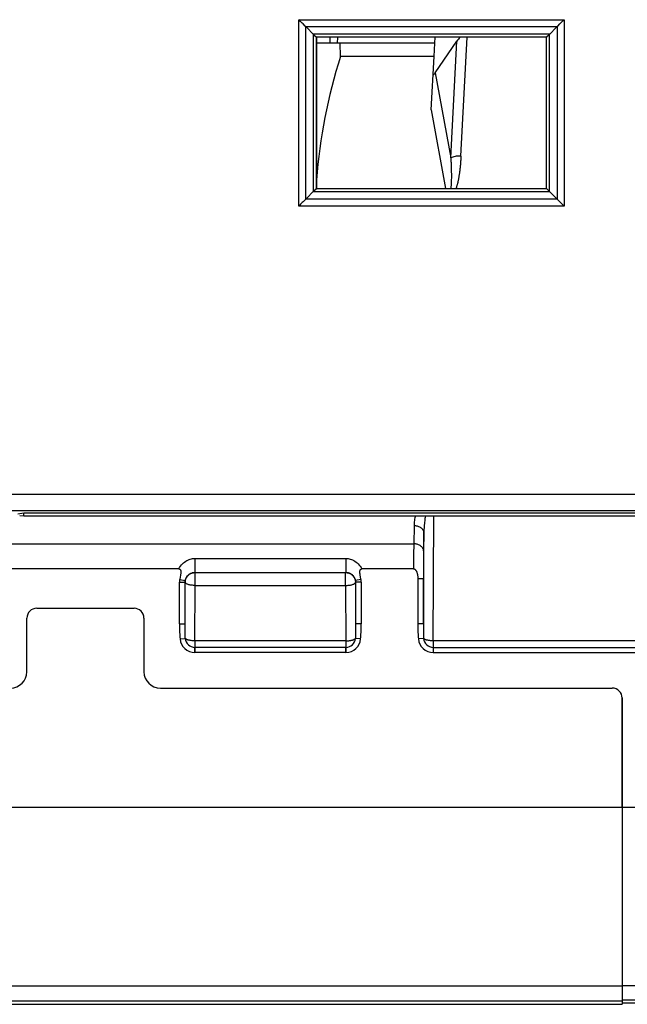
# Model space of a CAD drawing. Units: millimetres. Extents: x -119 to 85, y -35 to 104.
# Drawn here: x 16 to 35, y -35 to -5 of the extents above; entities that cross this region are included whole.
import ezdxf

# ---------------------------------------------------------------- set-up
doc = ezdxf.new("R2010")
doc.units = ezdxf.units.MM
doc.header["$LTSCALE"] = 16.335
doc.layers.get('0').update_dxf_attribs({"linetype": 'CONTINUOUS'})
for name, color, linetype in [('ASSI', 7, 'CONTINUOUS'), ('DRAFT', 7, 'CONTINUOUS'), ('RACCORDO', 7, 'CONTINUOUS')]:
    doc.layers.add(name, color=color, linetype=linetype)

msp = doc.modelspace()

# ---------------------------------------------------------------- linework, layer by layer
at = {"color": 250, "linetype": 'CONTINUOUS'}
for p, q in [((-54.587, -19.666), (57.471, -19.666)), ((-54.087, -20.166), (56.971, -20.166)), ((28.303, -21.176), (28.302, -21.284)), ((28.3, -21.524), (28.299, -21.655)), ((28.301, -21.401), (28.3, -21.524)), ((28.302, -21.284), (28.301, -21.401)), ((28.299, -21.655), (28.298, -21.794)), ((28.298, -21.794), (28.298, -21.938)), ((21.178, -22.342), (21.347, -22.342)), ((21.185, -22.26), (21.352, -22.289)), ((26.699, -22.26), (26.532, -22.289)), ((26.706, -22.342), (26.537, -22.342)), ((28.597, -22.237), (28.428, -22.237)), ((21.178, -23.614), (21.347, -23.614)), ((26.706, -23.614), (26.537, -23.614)), ((28.597, -23.614), (28.428, -23.614)), ((21.195, -24.068), (21.355, -24.056)), ((26.689, -24.068), (26.529, -24.056)), ((28.605, -24.056), (28.445, -24.068)), ((21.645, -24.485), (21.645, -24.325)), ((26.239, -24.485), (26.239, -24.325)), ((28.895, -24.325), (28.895, -24.485)), ((-60.658, -29.187), (63.542, -29.187)), ((34.642, -34.63), (13.242, -34.63)), ((35.742, -34.627), (34.642, -34.627)), ((34.642, -35.091), (13.242, -35.091)), ((35.742, -35.061), (34.642, -35.061))]:
    msp.add_line(p, q, dxfattribs=at)
at = {"color": 7, "linetype": 'CONTINUOUS'}
for p, q in [((21.156, -21.938), (15.478, -21.938)), ((28.298, -21.938), (26.728, -21.938)), ((21.178, -23.614), (21.178, -22.342)), ((26.699, -22.26), (26.684, -22.173)), ((26.706, -22.342), (26.706, -23.614)), ((28.428, -22.237), (28.428, -23.614)), ((26.239, -24.485), (21.645, -24.485)), ((28.895, -24.485), (35.448, -24.485)), ((34.642, -29.187), (34.642, -35.187)), ((13.242, -35.187), (34.642, -35.187)), ((35.742, -35.157), (34.642, -35.157))]:
    msp.add_line(p, q, dxfattribs=at)
at = {"color": 250, "linetype": 'CONTINUOUS'}
for points in [[(21.156, -21.938), (21.183, -21.895), (21.211, -21.856), (21.24, -21.819), (21.271, -21.786), (21.303, -21.757), (21.335, -21.73), (21.369, -21.706), (21.403, -21.686), (21.437, -21.668), (21.472, -21.654), (21.508, -21.641), (21.543, -21.632), (21.579, -21.626), (21.614, -21.622), (21.649, -21.62)], [(26.235, -21.62), (26.269, -21.622), (26.304, -21.625), (26.338, -21.632), (26.373, -21.64), (26.408, -21.652), (26.443, -21.666), (26.478, -21.684), (26.514, -21.705), (26.548, -21.729), (26.582, -21.757), (26.614, -21.787), (26.645, -21.82), (26.674, -21.857), (26.702, -21.896), (26.728, -21.938)]]:
    msp.add_lwpolyline(points, dxfattribs=at)
at = {"color": 7, "linetype": 'CONTINUOUS'}
for points in [[(21.156, -21.938), (21.164, -21.939), (21.172, -21.94), (21.179, -21.942), (21.186, -21.945), (21.192, -21.949), (21.198, -21.954), (21.203, -21.96), (21.207, -21.967), (21.211, -21.974), (21.214, -21.982), (21.216, -21.991), (21.218, -22), (21.219, -22.01), (21.219, -22.02), (21.219, -22.03), (21.219, -22.04), (21.219, -22.05), (21.218, -22.06), (21.217, -22.071), (21.215, -22.082), (21.214, -22.093), (21.212, -22.104), (21.21, -22.116), (21.208, -22.129), (21.206, -22.141)], [(21.206, -22.141), (21.199, -22.182), (21.185, -22.26)], [(26.684, -22.173), (26.679, -22.148), (26.677, -22.137), (26.675, -22.125), (26.673, -22.114), (26.672, -22.103), (26.67, -22.093), (26.669, -22.083), (26.668, -22.073), (26.667, -22.063), (26.666, -22.054), (26.665, -22.044), (26.665, -22.035), (26.665, -22.026), (26.665, -22.017), (26.666, -22.009), (26.666, -22), (26.668, -21.992), (26.67, -21.984), (26.672, -21.977), (26.675, -21.97), (26.678, -21.964), (26.682, -21.958), (26.687, -21.953), (26.693, -21.948), (26.699, -21.945), (26.705, -21.942), (26.712, -21.94), (26.72, -21.939), (26.728, -21.938)], [(28.298, -21.938), (28.306, -21.939), (28.314, -21.94), (28.322, -21.943), (28.329, -21.947), (28.337, -21.951), (28.344, -21.957), (28.35, -21.963), (28.357, -21.97), (28.363, -21.977), (28.369, -21.985), (28.374, -21.993), (28.379, -22.002), (28.384, -22.011), (28.389, -22.02), (28.393, -22.03), (28.397, -22.041), (28.401, -22.052), (28.405, -22.063), (28.408, -22.075), (28.411, -22.087), (28.414, -22.1), (28.417, -22.114), (28.419, -22.127), (28.422, -22.142), (28.423, -22.156), (28.425, -22.171), (28.426, -22.187), (28.427, -22.203), (28.428, -22.22), (28.428, -22.237)], [(21.185, -22.26), (21.183, -22.273), (21.181, -22.287), (21.18, -22.301), (21.179, -22.314), (21.178, -22.328), (21.178, -22.342)], [(26.706, -22.342), (26.706, -22.328), (26.705, -22.314), (26.704, -22.301), (26.703, -22.287), (26.701, -22.273), (26.699, -22.26)], [(21.178, -23.614), (21.178, -23.666), (21.179, -23.718), (21.18, -23.769), (21.182, -23.82), (21.183, -23.871), (21.186, -23.921), (21.189, -23.97), (21.192, -24.02), (21.195, -24.068)], [(26.689, -24.068), (26.693, -24.02), (26.696, -23.97), (26.698, -23.921), (26.701, -23.871), (26.703, -23.82), (26.704, -23.769), (26.705, -23.718), (26.706, -23.666), (26.706, -23.614)], [(28.428, -23.614), (28.428, -23.666), (28.429, -23.718), (28.43, -23.769), (28.432, -23.82), (28.433, -23.871), (28.436, -23.921), (28.439, -23.97), (28.442, -24.02), (28.445, -24.068)]]:
    msp.add_lwpolyline(points, dxfattribs=at)
for centre, start, end in [((21.645, -24.034), 184.3875, 270), ((26.239, -24.034), 270, 355.6125), ((28.895, -24.034), 184.3875, 270)]:
    msp.add_arc(centre, 0.451, start, end, dxfattribs=at)
at = {"layer": 'ASSI', "color": 250, "linetype": 'CONTINUOUS'}
for p, q in [((28.895, -24.127), (28.916, -20.337)), ((28.313, -20.626), (28.303, -21.176)), ((28.597, -23.614), (28.613, -20.838)), ((-25.419, -21.176), (28.303, -21.176)), ((28.303, -21.176), (28.302, -21.284)), ((28.3, -21.524), (28.299, -21.655)), ((28.301, -21.401), (28.3, -21.524)), ((28.302, -21.284), (28.301, -21.401)), ((28.601, -21.53), (28.6, -21.633)), ((28.603, -21.434), (28.601, -21.53)), ((21.649, -21.62), (26.235, -21.62)), ((21.649, -21.62), (21.649, -22.044)), ((26.235, -21.62), (26.235, -22.044)), ((28.299, -21.655), (28.298, -21.794)), ((28.298, -21.794), (28.298, -21.938)), ((28.599, -21.743), (28.598, -21.86)), ((28.598, -21.86), (28.598, -21.983)), ((28.6, -21.633), (28.599, -21.743)), ((21.649, -22.044), (26.235, -22.044)), ((21.649, -22.044), (21.654, -22.049)), ((21.654, -22.049), (26.23, -22.049)), ((21.654, -22.442), (21.654, -22.049)), ((26.235, -22.044), (26.23, -22.049)), ((26.23, -22.442), (26.23, -22.049)), ((28.598, -21.983), (28.597, -22.109)), ((28.597, -22.109), (28.597, -23.659)), ((21.178, -22.342), (21.347, -22.342)), ((21.185, -22.26), (21.352, -22.289)), ((21.347, -22.342), (21.354, -22.349)), ((21.347, -23.614), (21.354, -22.349)), ((21.645, -24.127), (21.654, -22.442)), ((21.654, -22.442), (26.23, -22.442)), ((26.23, -22.442), (26.239, -24.127)), ((26.537, -22.342), (26.53, -22.349)), ((26.53, -22.349), (26.537, -23.614)), ((26.699, -22.26), (26.532, -22.289)), ((26.706, -22.342), (26.537, -22.342)), ((26.537, -22.342), (26.537, -23.666)), ((28.597, -22.237), (28.428, -22.237)), ((21.178, -23.614), (21.347, -23.614)), ((26.706, -23.614), (26.537, -23.614)), ((28.597, -23.614), (28.428, -23.614)), ((21.195, -24.068), (21.355, -24.056)), ((26.239, -24.127), (21.645, -24.127)), ((21.645, -24.127), (21.645, -24.485)), ((26.239, -24.127), (26.239, -24.485)), ((26.689, -24.068), (26.529, -24.056)), ((28.605, -24.056), (28.445, -24.068)), ((35.326, -24.127), (28.895, -24.127)), ((28.895, -24.127), (28.895, -24.485)), ((26.239, -24.325), (21.645, -24.325)), ((28.895, -24.325), (35.462, -24.325)), ((-60.658, -29.187), (63.542, -29.187)), ((34.642, -34.63), (13.242, -34.63)), ((35.742, -34.627), (34.642, -34.627)), ((34.642, -35.091), (13.242, -35.091)), ((35.742, -35.061), (34.642, -35.061))]:
    msp.add_line(p, q, dxfattribs=at)
at = {"layer": 'ASSI', "color": 7, "linetype": 'CONTINUOUS'}
for p, q in [((21.156, -21.938), (15.478, -21.938)), ((28.298, -21.938), (26.728, -21.938)), ((21.178, -23.614), (21.178, -22.342)), ((26.699, -22.26), (26.684, -22.173)), ((26.706, -22.342), (26.706, -23.614)), ((28.428, -22.237), (28.428, -23.614)), ((16.837, -23.137), (19.797, -23.137)), ((16.537, -25.066), (16.537, -23.437)), ((20.097, -23.437), (20.097, -25.066)), ((26.239, -24.485), (21.645, -24.485)), ((28.895, -24.485), (35.448, -24.485)), ((20.597, -25.566), (34.342, -25.566)), ((34.642, -25.866), (34.642, -35.187)), ((13.242, -35.187), (34.642, -35.187)), ((35.742, -35.157), (34.642, -35.157))]:
    msp.add_line(p, q, dxfattribs=at)
at = {"layer": 'ASSI', "color": 250, "linetype": 'CONTINUOUS'}
for points in [[(28.348, -20.337), (28.344, -20.351), (28.337, -20.387), (28.331, -20.424), (28.325, -20.462), (28.321, -20.501), (28.317, -20.541), (28.315, -20.583), (28.313, -20.626)], [(28.657, -20.337), (28.651, -20.369), (28.646, -20.405), (28.641, -20.442), (28.636, -20.48), (28.631, -20.52), (28.627, -20.561), (28.624, -20.604), (28.62, -20.647), (28.618, -20.693), (28.615, -20.74), (28.614, -20.788), (28.603, -21.434)], [(28.613, -20.838), (28.612, -20.819), (28.608, -20.801), (28.602, -20.783), (28.594, -20.766), (28.584, -20.749), (28.572, -20.732), (28.557, -20.717), (28.542, -20.702), (28.524, -20.689), (28.505, -20.676), (28.484, -20.665), (28.462, -20.655), (28.439, -20.646), (28.415, -20.639), (28.39, -20.633), (28.365, -20.629), (28.339, -20.627), (28.313, -20.626)], [(28.603, -21.388), (28.602, -21.37), (28.598, -21.352), (28.592, -21.334), (28.584, -21.316), (28.574, -21.299), (28.562, -21.283), (28.548, -21.267), (28.532, -21.253), (28.514, -21.239), (28.495, -21.227), (28.474, -21.215), (28.452, -21.205), (28.429, -21.197), (28.405, -21.19), (28.38, -21.184), (28.355, -21.18), (28.329, -21.177), (28.303, -21.176)], [(21.156, -21.938), (21.183, -21.895), (21.211, -21.856), (21.24, -21.819), (21.271, -21.786), (21.303, -21.757), (21.335, -21.73), (21.369, -21.706), (21.403, -21.686), (21.437, -21.668), (21.472, -21.654), (21.508, -21.641), (21.543, -21.632), (21.579, -21.626), (21.614, -21.622), (21.649, -21.62)], [(26.235, -21.62), (26.269, -21.622), (26.304, -21.625), (26.338, -21.632), (26.373, -21.64), (26.408, -21.652), (26.443, -21.666), (26.478, -21.684), (26.514, -21.705), (26.548, -21.729), (26.582, -21.757), (26.614, -21.787), (26.645, -21.82), (26.674, -21.857), (26.702, -21.896), (26.728, -21.938)], [(21.352, -22.289), (21.356, -22.269), (21.362, -22.249), (21.369, -22.229), (21.378, -22.209), (21.389, -22.19), (21.401, -22.172), (21.414, -22.154), (21.428, -22.138), (21.443, -22.124), (21.458, -22.11), (21.474, -22.098), (21.491, -22.088), (21.508, -22.078), (21.525, -22.07), (21.542, -22.063), (21.56, -22.057), (21.578, -22.052), (21.596, -22.048), (21.614, -22.046), (21.631, -22.044), (21.649, -22.044)], [(21.354, -22.349), (21.356, -22.323), (21.359, -22.297), (21.365, -22.271), (21.373, -22.246), (21.383, -22.222), (21.395, -22.199), (21.409, -22.177), (21.425, -22.156), (21.442, -22.137), (21.462, -22.119), (21.482, -22.103), (21.504, -22.089), (21.528, -22.077), (21.552, -22.067), (21.577, -22.059), (21.602, -22.054), (21.628, -22.05), (21.654, -22.049)], [(26.23, -22.049), (26.256, -22.05), (26.282, -22.054), (26.307, -22.059), (26.332, -22.067), (26.357, -22.077), (26.38, -22.089), (26.402, -22.103), (26.423, -22.119), (26.442, -22.137), (26.46, -22.156), (26.476, -22.177), (26.49, -22.199), (26.502, -22.222), (26.512, -22.246), (26.52, -22.271), (26.525, -22.297), (26.529, -22.323), (26.53, -22.349)], [(26.235, -22.044), (26.252, -22.044), (26.27, -22.046), (26.287, -22.048), (26.305, -22.052), (26.322, -22.056), (26.34, -22.062), (26.358, -22.069), (26.376, -22.078), (26.393, -22.088), (26.41, -22.099), (26.426, -22.111), (26.442, -22.124), (26.457, -22.139), (26.471, -22.155), (26.484, -22.172), (26.495, -22.19), (26.506, -22.209), (26.515, -22.229), (26.522, -22.249), (26.528, -22.269), (26.532, -22.289)], [(21.347, -22.342), (21.347, -22.336), (21.347, -22.33), (21.348, -22.324), (21.348, -22.318), (21.349, -22.312), (21.349, -22.307), (21.35, -22.301), (21.351, -22.295), (21.352, -22.289)], [(21.355, -24.056), (21.353, -24.011), (21.352, -23.966), (21.351, -23.919), (21.349, -23.871), (21.349, -23.822), (21.348, -23.772), (21.347, -23.72), (21.347, -23.667), (21.347, -22.342)], [(21.654, -22.442), (21.628, -22.441), (21.602, -22.44), (21.576, -22.438), (21.551, -22.435), (21.526, -22.432), (21.503, -22.428), (21.481, -22.424), (21.46, -22.419), (21.441, -22.413), (21.423, -22.407), (21.407, -22.4), (21.394, -22.394), (21.382, -22.386), (21.372, -22.379), (21.364, -22.371), (21.359, -22.364), (21.356, -22.356), (21.354, -22.349)], [(26.23, -22.442), (26.256, -22.441), (26.282, -22.44), (26.308, -22.438), (26.333, -22.435), (26.358, -22.432), (26.381, -22.428), (26.403, -22.424), (26.424, -22.419), (26.444, -22.413), (26.461, -22.407), (26.477, -22.4), (26.49, -22.394), (26.502, -22.386), (26.512, -22.379), (26.52, -22.371), (26.525, -22.364), (26.528, -22.356), (26.53, -22.349)], [(26.532, -22.289), (26.533, -22.295), (26.534, -22.301), (26.535, -22.307), (26.536, -22.312), (26.536, -22.318), (26.536, -22.324), (26.537, -22.33), (26.537, -22.336), (26.537, -22.342)], [(26.537, -23.666), (26.537, -23.717), (26.536, -23.768), (26.536, -23.818), (26.535, -23.867), (26.534, -23.916), (26.532, -23.963), (26.531, -24.01), (26.529, -24.056)], [(28.597, -23.659), (28.597, -23.705), (28.598, -23.752), (28.598, -23.8), (28.599, -23.849), (28.6, -23.899), (28.601, -23.95), (28.603, -24.003), (28.605, -24.056)], [(21.645, -24.127), (21.623, -24.126), (21.601, -24.125), (21.58, -24.124), (21.559, -24.122), (21.538, -24.12), (21.518, -24.117), (21.498, -24.114), (21.48, -24.111), (21.462, -24.106), (21.445, -24.102), (21.429, -24.097), (21.415, -24.092), (21.401, -24.087), (21.389, -24.081), (21.378, -24.075), (21.369, -24.069), (21.361, -24.063), (21.355, -24.056)], [(26.239, -24.127), (26.261, -24.126), (26.283, -24.125), (26.304, -24.124), (26.326, -24.122), (26.346, -24.12), (26.366, -24.117), (26.386, -24.114), (26.405, -24.111), (26.422, -24.106), (26.439, -24.102), (26.455, -24.097), (26.47, -24.092), (26.483, -24.087), (26.495, -24.081), (26.506, -24.075), (26.515, -24.069), (26.523, -24.063), (26.529, -24.056)], [(28.895, -24.127), (28.873, -24.126), (28.851, -24.125), (28.83, -24.124), (28.809, -24.122), (28.788, -24.12), (28.768, -24.117), (28.748, -24.114), (28.73, -24.111), (28.712, -24.106), (28.695, -24.102), (28.679, -24.097), (28.665, -24.092), (28.651, -24.087), (28.639, -24.081), (28.628, -24.075), (28.619, -24.069), (28.611, -24.063), (28.605, -24.056)]]:
    msp.add_lwpolyline(points, dxfattribs=at)
at = {"layer": 'ASSI', "color": 7, "linetype": 'CONTINUOUS'}
for points in [[(21.156, -21.938), (21.164, -21.939), (21.172, -21.94), (21.179, -21.942), (21.186, -21.945), (21.192, -21.949), (21.198, -21.954), (21.203, -21.96), (21.207, -21.967), (21.211, -21.974), (21.214, -21.982), (21.216, -21.991), (21.218, -22), (21.219, -22.01), (21.219, -22.02), (21.219, -22.03), (21.219, -22.04), (21.219, -22.05), (21.218, -22.06), (21.217, -22.071), (21.215, -22.082), (21.214, -22.093), (21.212, -22.104), (21.21, -22.116), (21.208, -22.129), (21.206, -22.141)], [(21.206, -22.141), (21.199, -22.182), (21.185, -22.26)], [(26.684, -22.173), (26.679, -22.148), (26.677, -22.137), (26.675, -22.125), (26.673, -22.114), (26.672, -22.103), (26.67, -22.093), (26.669, -22.083), (26.668, -22.073), (26.667, -22.063), (26.666, -22.054), (26.665, -22.044), (26.665, -22.035), (26.665, -22.026), (26.665, -22.017), (26.666, -22.009), (26.666, -22), (26.668, -21.992), (26.67, -21.984), (26.672, -21.977), (26.675, -21.97), (26.678, -21.964), (26.682, -21.958), (26.687, -21.953), (26.693, -21.948), (26.699, -21.945), (26.705, -21.942), (26.712, -21.94), (26.72, -21.939), (26.728, -21.938)], [(28.298, -21.938), (28.306, -21.939), (28.314, -21.94), (28.322, -21.943), (28.329, -21.947), (28.337, -21.951), (28.344, -21.957), (28.35, -21.963), (28.357, -21.97), (28.363, -21.977), (28.369, -21.985), (28.374, -21.993), (28.379, -22.002), (28.384, -22.011), (28.389, -22.02), (28.393, -22.03), (28.397, -22.041), (28.401, -22.052), (28.405, -22.063), (28.408, -22.075), (28.411, -22.087), (28.414, -22.1), (28.417, -22.114), (28.419, -22.127), (28.422, -22.142), (28.423, -22.156), (28.425, -22.171), (28.426, -22.187), (28.427, -22.203), (28.428, -22.22), (28.428, -22.237)], [(21.185, -22.26), (21.183, -22.273), (21.181, -22.287), (21.18, -22.301), (21.179, -22.314), (21.178, -22.328), (21.178, -22.342)], [(26.706, -22.342), (26.706, -22.328), (26.705, -22.314), (26.704, -22.301), (26.703, -22.287), (26.701, -22.273), (26.699, -22.26)], [(21.178, -23.614), (21.178, -23.666), (21.179, -23.718), (21.18, -23.769), (21.182, -23.82), (21.183, -23.871), (21.186, -23.921), (21.189, -23.97), (21.192, -24.02), (21.195, -24.068)], [(26.689, -24.068), (26.693, -24.02), (26.696, -23.97), (26.698, -23.921), (26.701, -23.871), (26.703, -23.82), (26.704, -23.769), (26.705, -23.718), (26.706, -23.666), (26.706, -23.614)], [(28.428, -23.614), (28.428, -23.666), (28.429, -23.718), (28.43, -23.769), (28.432, -23.82), (28.433, -23.871), (28.436, -23.921), (28.439, -23.97), (28.442, -24.02), (28.445, -24.068)]]:
    msp.add_lwpolyline(points, dxfattribs=at)
for centre, radius, start, end in [((16.837, -23.437), 0.3, 90, 180), ((19.797, -23.437), 0.3, 0, 90), ((21.645, -24.034), 0.451, 184.3875, 270), ((26.239, -24.034), 0.451, 270, 355.6125), ((28.895, -24.034), 0.451, 184.3875, 270), ((16.037, -25.066), 0.5, 270, 360), ((20.597, -25.066), 0.5, 180, 270), ((34.342, -25.866), 0.3, 0, 90)]:
    msp.add_arc(centre, radius, start, end, dxfattribs=at)
at = {"layer": 'ASSI', "color": 250, "linetype": 'CONTINUOUS'}
for centre, start, end in [((21.645, -24.034), 184.3875, 270), ((26.239, -24.034), 270, 355.6125), ((28.895, -24.034), 184.3875, 270)]:
    msp.add_arc(centre, 0.291, start, end, dxfattribs=at)
at = {"layer": 'DRAFT', "color": 7, "linetype": 'CONTINUOUS'}
for p, q in [((32.342, -5.762), (25.342, -5.762)), ((25.342, -5.762), (25.342, -10.362)), ((28.942, -5.937), (26.065, -5.937)), ((26.073, -6.347), (26.065, -5.937)), ((28.921, -6.347), (28.942, -5.937)), ((28.942, -5.937), (28.957, -5.762)), ((32.342, -10.362), (32.342, -5.762)), ((28.921, -6.347), (26.073, -6.347)), ((25.342, -10.362), (32.342, -10.362)), ((16.442, -20.237), (35.661, -20.237)), ((16.442, -20.337), (16.442, -20.237)), ((35.661, -20.337), (16.442, -20.337))]:
    msp.add_line(p, q, dxfattribs=at)
msp.add_ellipse((39.942, -11.415), major_axis=(0, 15.715), ratio=0.932352, start_param=1.242452, end_param=1.487246, dxfattribs=at)
at = {"layer": 'RACCORDO', "color": 250, "linetype": 'CONTINUOUS'}
for p, q in [((24.807, -5.227), (32.877, -5.227)), ((24.807, -10.897), (24.807, -5.227)), ((32.877, -5.227), (32.877, -10.897)), ((25.017, -5.437), (32.667, -5.437)), ((25.017, -10.686), (25.017, -5.437)), ((32.435, -5.669), (25.249, -5.669)), ((25.249, -5.669), (25.249, -10.454)), ((32.435, -10.454), (32.435, -5.669)), ((32.667, -5.437), (32.667, -10.686)), ((32.345, -5.759), (25.339, -5.759)), ((25.339, -5.759), (25.339, -10.365)), ((25.754, -5.762), (25.752, -5.937)), ((25.982, -5.762), (25.979, -5.937)), ((29.431, -9.427), (29.617, -5.879)), ((29.74, -9.377), (29.929, -5.762)), ((32.345, -10.365), (32.345, -5.759)), ((28.957, -6.843), (29.431, -9.427)), ((28.835, -7.973), (29.273, -10.362)), ((29.438, -9.575), (29.441, -9.641)), ((29.441, -9.641), (29.443, -9.704)), ((29.443, -9.704), (29.445, -9.763)), ((29.445, -9.763), (29.446, -9.818)), ((29.446, -9.818), (29.447, -9.87)), ((29.447, -9.87), (29.448, -9.919)), ((29.448, -9.919), (29.448, -9.965)), ((29.448, -9.965), (29.448, -10.008)), ((29.448, -10.008), (29.448, -10.05)), ((25.249, -10.454), (32.435, -10.454)), ((25.339, -10.365), (32.345, -10.365)), ((32.667, -10.686), (25.017, -10.686)), ((32.877, -10.897), (24.807, -10.897)), ((28.895, -24.127), (28.916, -20.337)), ((28.313, -20.626), (28.303, -21.176)), ((28.597, -23.614), (28.613, -20.838)), ((-25.419, -21.176), (28.303, -21.176)), ((28.601, -21.53), (28.6, -21.633)), ((28.603, -21.434), (28.601, -21.53)), ((21.649, -21.62), (26.235, -21.62)), ((21.649, -21.62), (21.649, -22.044)), ((26.235, -21.62), (26.235, -22.044)), ((28.599, -21.743), (28.598, -21.86)), ((28.598, -21.86), (28.598, -21.983)), ((28.6, -21.633), (28.599, -21.743)), ((21.649, -22.044), (26.235, -22.044)), ((21.649, -22.044), (21.654, -22.049)), ((21.654, -22.049), (26.23, -22.049)), ((21.654, -22.442), (21.654, -22.049)), ((26.235, -22.044), (26.23, -22.049)), ((26.23, -22.442), (26.23, -22.049)), ((28.598, -21.983), (28.597, -22.109)), ((28.597, -22.109), (28.597, -23.659)), ((21.347, -22.342), (21.354, -22.349)), ((21.347, -23.614), (21.354, -22.349)), ((21.645, -24.127), (21.654, -22.442)), ((21.654, -22.442), (26.23, -22.442)), ((26.23, -22.442), (26.239, -24.127)), ((26.537, -22.342), (26.53, -22.349)), ((26.53, -22.349), (26.537, -23.614)), ((26.537, -22.342), (26.537, -23.666)), ((26.239, -24.127), (21.645, -24.127)), ((21.645, -24.127), (21.645, -24.325)), ((26.239, -24.127), (26.239, -24.325)), ((35.326, -24.127), (28.895, -24.127)), ((28.895, -24.127), (28.895, -24.325)), ((26.239, -24.325), (21.645, -24.325)), ((28.895, -24.325), (35.462, -24.325))]:
    msp.add_line(p, q, dxfattribs=at)
at = {"layer": 'RACCORDO', "color": 7, "linetype": 'CONTINUOUS'}
for p, q in [((25.017, -5.437), (25, -5.419)), ((25.017, -5.437), (25.277, -5.696)), ((32.667, -5.437), (32.408, -5.696)), ((32.667, -5.437), (32.685, -5.419)), ((25.277, -5.696), (25.333, -5.753)), ((25.339, -5.759), (25.342, -5.762)), ((26.065, -5.937), (25.342, -5.937)), ((28.957, -6.843), (29.617, -5.879)), ((32.345, -5.759), (32.342, -5.762)), ((32.408, -5.696), (32.351, -5.753)), ((28.835, -7.973), (28.921, -6.347)), ((25.017, -10.686), (25.277, -10.427)), ((25.277, -10.427), (25.333, -10.371)), ((25.339, -10.365), (25.342, -10.362)), ((32.345, -10.365), (32.342, -10.362)), ((32.407, -10.427), (32.351, -10.371)), ((32.667, -10.686), (32.407, -10.427)), ((25.017, -10.686), (25, -10.704)), ((32.667, -10.686), (32.684, -10.704)), ((16.266, -20.263), (16.442, -20.237)), ((16.442, -20.337), (16.318, -20.324)), ((16.837, -23.137), (19.797, -23.137)), ((16.537, -25.066), (16.537, -23.437)), ((20.097, -23.437), (20.097, -25.066)), ((20.597, -25.566), (34.342, -25.566)), ((34.642, -29.187), (34.642, -25.866))]:
    msp.add_line(p, q, dxfattribs=at)
for points in [[(24.863, -5.283), (24.836, -5.255), (24.807, -5.227)], [(25, -5.419), (24.938, -5.357), (24.914, -5.334), (24.863, -5.283)], [(32.685, -5.419), (32.746, -5.357), (32.77, -5.334), (32.821, -5.283)], [(32.821, -5.283), (32.848, -5.255), (32.877, -5.227)], [(25.333, -5.753), (25.336, -5.756), (25.338, -5.758), (25.339, -5.759)], [(32.351, -5.753), (32.348, -5.756), (32.346, -5.758), (32.345, -5.759)], [(25.333, -10.371), (25.336, -10.368), (25.338, -10.366), (25.339, -10.365)], [(32.351, -10.371), (32.348, -10.368), (32.346, -10.366), (32.345, -10.365)], [(25, -10.704), (24.938, -10.766), (24.914, -10.789), (24.863, -10.841)], [(32.684, -10.704), (32.746, -10.766), (32.77, -10.79), (32.821, -10.84)], [(24.863, -10.841), (24.836, -10.868), (24.807, -10.897)], [(32.821, -10.84), (32.849, -10.868), (32.877, -10.897)]]:
    msp.add_lwpolyline(points, dxfattribs=at)
at = {"layer": 'RACCORDO', "color": 250, "linetype": 'CONTINUOUS'}
for points in [[(29.74, -9.377), (29.703, -9.376), (29.666, -9.377), (29.63, -9.38), (29.594, -9.384), (29.559, -9.39), (29.525, -9.397), (29.492, -9.406), (29.46, -9.416), (29.431, -9.427)], [(29.431, -9.427), (29.433, -9.466), (29.435, -9.503), (29.436, -9.54), (29.438, -9.575)], [(29.74, -9.377), (29.738, -9.418), (29.735, -9.458), (29.733, -9.497), (29.73, -9.535), (29.727, -9.571), (29.725, -9.607), (29.722, -9.641), (29.719, -9.674), (29.715, -9.706), (29.712, -9.737), (29.709, -9.767), (29.706, -9.797), (29.702, -9.825), (29.699, -9.852), (29.695, -9.879), (29.692, -9.905), (29.688, -9.93), (29.684, -9.955), (29.68, -9.979), (29.677, -10.002), (29.673, -10.024), (29.669, -10.047), (29.665, -10.068), (29.661, -10.089), (29.657, -10.109), (29.653, -10.129), (29.648, -10.149), (29.644, -10.168), (29.64, -10.186), (29.636, -10.204), (29.631, -10.221), (29.627, -10.238), (29.622, -10.255), (29.618, -10.271), (29.614, -10.286), (29.609, -10.301), (29.605, -10.316), (29.6, -10.33), (29.596, -10.344), (29.591, -10.357), (29.589, -10.362)], [(29.446, -10.108), (29.445, -10.144), (29.445, -10.162), (29.444, -10.179), (29.443, -10.195), (29.442, -10.211), (29.442, -10.227), (29.441, -10.242), (29.44, -10.257), (29.439, -10.271), (29.437, -10.285), (29.436, -10.298), (29.435, -10.311), (29.434, -10.324), (29.433, -10.336), (29.432, -10.348), (29.43, -10.359), (29.43, -10.362)], [(29.448, -10.05), (29.447, -10.089), (29.446, -10.108)], [(28.348, -20.337), (28.344, -20.351), (28.337, -20.387), (28.331, -20.424), (28.325, -20.462), (28.321, -20.501), (28.317, -20.541), (28.315, -20.583), (28.313, -20.626)], [(28.657, -20.337), (28.651, -20.369), (28.646, -20.405), (28.641, -20.442), (28.636, -20.48), (28.631, -20.52), (28.627, -20.561), (28.624, -20.604), (28.62, -20.647), (28.618, -20.693), (28.615, -20.74), (28.614, -20.788), (28.603, -21.434)], [(28.613, -20.838), (28.612, -20.819), (28.608, -20.801), (28.602, -20.783), (28.594, -20.766), (28.584, -20.749), (28.572, -20.732), (28.557, -20.717), (28.542, -20.702), (28.524, -20.689), (28.505, -20.676), (28.484, -20.665), (28.462, -20.655), (28.439, -20.646), (28.415, -20.639), (28.39, -20.633), (28.365, -20.629), (28.339, -20.627), (28.313, -20.626)], [(28.603, -21.388), (28.602, -21.37), (28.598, -21.352), (28.592, -21.334), (28.584, -21.316), (28.574, -21.299), (28.562, -21.283), (28.548, -21.267), (28.532, -21.253), (28.514, -21.239), (28.495, -21.227), (28.474, -21.215), (28.452, -21.205), (28.429, -21.197), (28.405, -21.19), (28.38, -21.184), (28.355, -21.18), (28.329, -21.177), (28.303, -21.176)], [(21.352, -22.289), (21.356, -22.269), (21.362, -22.249), (21.369, -22.229), (21.378, -22.209), (21.389, -22.19), (21.401, -22.172), (21.414, -22.154), (21.428, -22.138), (21.443, -22.124), (21.458, -22.11), (21.474, -22.098), (21.491, -22.088), (21.508, -22.078), (21.525, -22.07), (21.542, -22.063), (21.56, -22.057), (21.578, -22.052), (21.596, -22.048), (21.614, -22.046), (21.631, -22.044), (21.649, -22.044)], [(21.354, -22.349), (21.356, -22.323), (21.359, -22.297), (21.365, -22.271), (21.373, -22.246), (21.383, -22.222), (21.395, -22.199), (21.409, -22.177), (21.425, -22.156), (21.442, -22.137), (21.462, -22.119), (21.482, -22.103), (21.504, -22.089), (21.528, -22.077), (21.552, -22.067), (21.577, -22.059), (21.602, -22.054), (21.628, -22.05), (21.654, -22.049)], [(26.23, -22.049), (26.256, -22.05), (26.282, -22.054), (26.307, -22.059), (26.332, -22.067), (26.357, -22.077), (26.38, -22.089), (26.402, -22.103), (26.423, -22.119), (26.442, -22.137), (26.46, -22.156), (26.476, -22.177), (26.49, -22.199), (26.502, -22.222), (26.512, -22.246), (26.52, -22.271), (26.525, -22.297), (26.529, -22.323), (26.53, -22.349)], [(26.235, -22.044), (26.252, -22.044), (26.27, -22.046), (26.287, -22.048), (26.305, -22.052), (26.322, -22.056), (26.34, -22.062), (26.358, -22.069), (26.376, -22.078), (26.393, -22.088), (26.41, -22.099), (26.426, -22.111), (26.442, -22.124), (26.457, -22.139), (26.471, -22.155), (26.484, -22.172), (26.495, -22.19), (26.506, -22.209), (26.515, -22.229), (26.522, -22.249), (26.528, -22.269), (26.532, -22.289)], [(21.347, -22.342), (21.347, -22.336), (21.347, -22.33), (21.348, -22.324), (21.348, -22.318), (21.349, -22.312), (21.349, -22.307), (21.35, -22.301), (21.351, -22.295), (21.352, -22.289)], [(21.355, -24.056), (21.353, -24.011), (21.352, -23.966), (21.351, -23.919), (21.349, -23.871), (21.349, -23.822), (21.348, -23.772), (21.347, -23.72), (21.347, -23.667), (21.347, -22.342)], [(21.654, -22.442), (21.628, -22.441), (21.602, -22.44), (21.576, -22.438), (21.551, -22.435), (21.526, -22.432), (21.503, -22.428), (21.481, -22.424), (21.46, -22.419), (21.441, -22.413), (21.423, -22.407), (21.407, -22.4), (21.394, -22.394), (21.382, -22.386), (21.372, -22.379), (21.364, -22.371), (21.359, -22.364), (21.356, -22.356), (21.354, -22.349)], [(26.23, -22.442), (26.256, -22.441), (26.282, -22.44), (26.308, -22.438), (26.333, -22.435), (26.358, -22.432), (26.381, -22.428), (26.403, -22.424), (26.424, -22.419), (26.444, -22.413), (26.461, -22.407), (26.477, -22.4), (26.49, -22.394), (26.502, -22.386), (26.512, -22.379), (26.52, -22.371), (26.525, -22.364), (26.528, -22.356), (26.53, -22.349)], [(26.532, -22.289), (26.533, -22.295), (26.534, -22.301), (26.535, -22.307), (26.536, -22.312), (26.536, -22.318), (26.536, -22.324), (26.537, -22.33), (26.537, -22.336), (26.537, -22.342)], [(26.537, -23.666), (26.537, -23.717), (26.536, -23.768), (26.536, -23.818), (26.535, -23.867), (26.534, -23.916), (26.532, -23.963), (26.531, -24.01), (26.529, -24.056)], [(28.597, -23.659), (28.597, -23.705), (28.598, -23.752), (28.598, -23.8), (28.599, -23.849), (28.6, -23.899), (28.601, -23.95), (28.603, -24.003), (28.605, -24.056)], [(21.645, -24.127), (21.623, -24.126), (21.601, -24.125), (21.58, -24.124), (21.559, -24.122), (21.538, -24.12), (21.518, -24.117), (21.498, -24.114), (21.48, -24.111), (21.462, -24.106), (21.445, -24.102), (21.429, -24.097), (21.415, -24.092), (21.401, -24.087), (21.389, -24.081), (21.378, -24.075), (21.369, -24.069), (21.361, -24.063), (21.355, -24.056)], [(26.239, -24.127), (26.261, -24.126), (26.283, -24.125), (26.304, -24.124), (26.326, -24.122), (26.346, -24.12), (26.366, -24.117), (26.386, -24.114), (26.405, -24.111), (26.422, -24.106), (26.439, -24.102), (26.455, -24.097), (26.47, -24.092), (26.483, -24.087), (26.495, -24.081), (26.506, -24.075), (26.515, -24.069), (26.523, -24.063), (26.529, -24.056)], [(28.895, -24.127), (28.873, -24.126), (28.851, -24.125), (28.83, -24.124), (28.809, -24.122), (28.788, -24.12), (28.768, -24.117), (28.748, -24.114), (28.73, -24.111), (28.712, -24.106), (28.695, -24.102), (28.679, -24.097), (28.665, -24.092), (28.651, -24.087), (28.639, -24.081), (28.628, -24.075), (28.619, -24.069), (28.611, -24.063), (28.605, -24.056)]]:
    msp.add_lwpolyline(points, dxfattribs=at)
at = {"layer": 'RACCORDO', "color": 7, "linetype": 'CONTINUOUS'}
for centre, radius, start, end in [((16.837, -23.437), 0.3, 90, 180), ((19.797, -23.437), 0.3, 0, 90), ((16.037, -25.066), 0.5, 270, 360), ((20.597, -25.066), 0.5, 180, 270), ((34.342, -25.866), 0.3, 0, 90)]:
    msp.add_arc(centre, radius, start, end, dxfattribs=at)
at = {"layer": 'RACCORDO', "color": 250, "linetype": 'CONTINUOUS'}
for centre, start, end in [((21.645, -24.034), 184.3875, 270), ((26.239, -24.034), 270, 355.6125), ((28.895, -24.034), 184.3875, 270)]:
    msp.add_arc(centre, 0.291, start, end, dxfattribs=at)
at = {"layer": 'RACCORDO', "color": 7, "linetype": 'CONTINUOUS'}
for centre, major_axis, ratio, start_param, end_param in [((29.903, -6.544), (0.098, 0.899), 0.550973, 0.577779, 0.799833), ((28.59, -6.294), (-0.075, 0.74), 0.669595, -2.649811, -2.470992)]:
    msp.add_ellipse(centre, major_axis=major_axis, ratio=ratio, start_param=start_param, end_param=end_param, dxfattribs=at)

doc.saveas('drawing.dxf')
